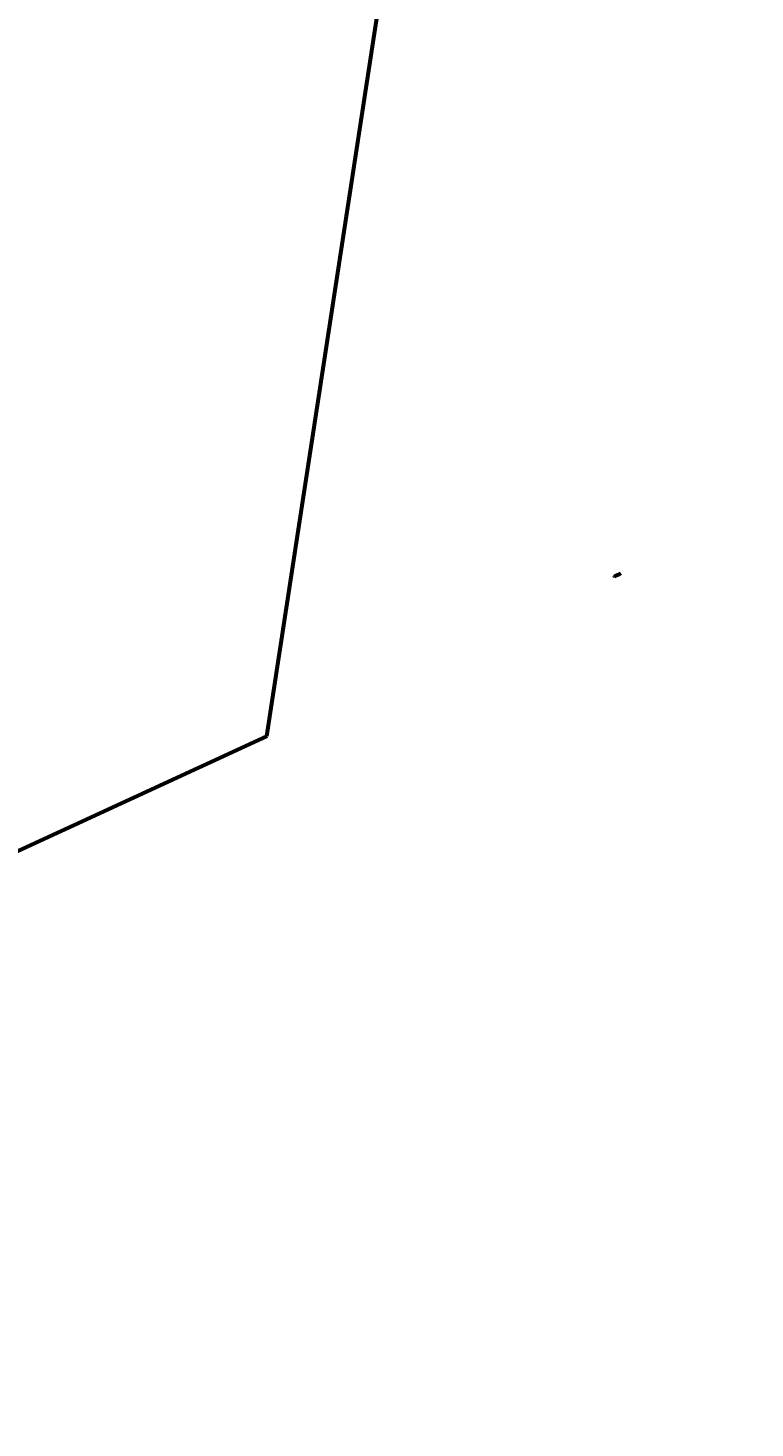
# Model space of a CAD drawing. Units: millimetres. Extents: x 1663 to 21033, y 1315 to 21391.
# Drawn here: x 9811 to 11822, y 15566 to 19435 of the extents above; entities that cross this region are included whole.
import ezdxf

# ---------------------------------------------------------------- set-up
doc = ezdxf.new("R2010")
doc.units = ezdxf.units.MM
doc.linetypes.add('K5LT_BASIC', pattern=[0])
doc.linetypes.add('K5LT_THIN', pattern=[0])
doc.styles.add('KDIMTEXTSTYLE', font='GOST_AU.SHX', dxfattribs={"width": 0.96, "oblique": 15, "height": 5})
doc.dimstyles.new('KDIMSTYLE (1.00)', dxfattribs={"dimtxt": 5, "dimasz": 1, "dimexe": 2, "dimexo": 0, "dimgap": 1, "dimtad": 1, "dimtxsty": 'KDIMTEXTSTYLE', "dimsah": 1, "dimcen": 0, "dimdle": 1, "dimadec": 0, "dimazin": 0, "dimtfac": 0.667, "dimtmove": 0, "dimatfit": 3, "dimfxl": 1, "dimtvp": 1, "dimtolj": 1, "dimtzin": 0, "dimarcsym": 0})

# ---------------------------------------------------------------- blocks, each defined once
blk = doc.blocks.new('KDIMARROW_01')
blk.add_hatch(color=0).paths.add_polyline_path([(0, 0), (-5, 0.7), (-4.5, 0), (-5, -0.7)])
at = {"color": 0, "linetype": 'K5LT_THIN', "lineweight": 18}
for p, q in [((-4.5, 0), (-5, 0.7)), ((-5, 0.7), (0, 0)), ((0, 0), (-5, -0.7)), ((-5, -0.7), (-4.5, 0)), ((0, 0), (-1, 0))]:
    blk.add_line(p, q, dxfattribs=at)

msp = doc.modelspace()

# ---------------------------------------------------------------- linework, layer by layer
at = {"color": 150, "linetype": 'K5LT_BASIC', "lineweight": 60, "true_color": 0x0080ff}
for q in [(10811.141, 19691.94), (9390.256, 16980.286)]:
    msp.add_line((10472.189, 17477.48), q, dxfattribs=at)
for centre, start, end in [((12788.117, 19389.338), 227.329541, 227.332741), ((12286.173, 16110.012), 114.680815, 115.262606)]:
    msp.add_arc(centre, 2000, start, end, dxfattribs=at)

# ---------------------------------------------------------------- dimensions: what is measured, and where the dimension line sits
at = {"color": 7}
msp.add_linear_dim(base=(1671.32, 21390.199), p1=(10352.923, 2566.215), p2=(13047.115, 21390.199), angle=90, location=(1671.32, 10830.199), dimstyle='KDIMSTYLE (1.00)', override={"dimexo": 0, "dimpost": '\\H5.0;\\W0.965;\\Q15;<>', "dimblk1": 'KDIMARROW_01', "dimblk2": 'KDIMARROW_01', "dimse1": 0, "dimse2": 0, "dimclrt": 7, "dimtolj": 1}, dxfattribs=at).render()
msp.add_radius_dim(center=(12788.117, 19389.338), radius=2000, location=(11947.79, 19931.418), dimstyle='KDIMSTYLE (1.00)', override={"dimpost": '\\H5.0;\\W0.965;\\Q15;R<>', "dimblk2": 'KDIMARROW_01', "dimclrt": 7, "dimtolj": 1}, dxfattribs=at).render()

doc.saveas('drawing.dxf')
